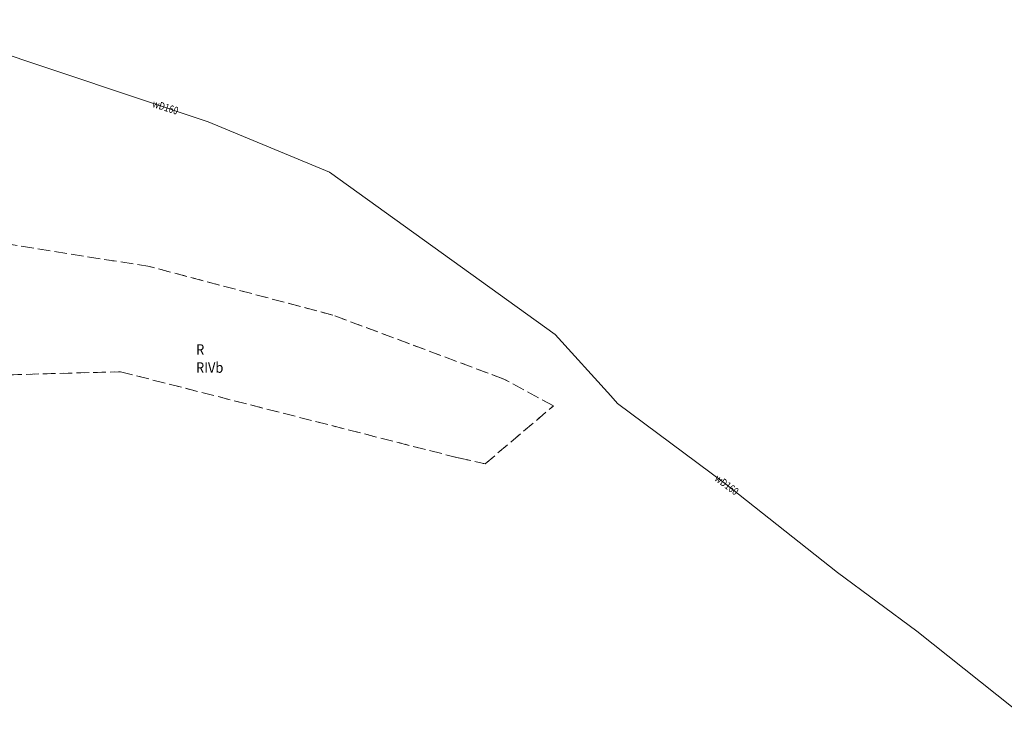
# Model space of a CAD drawing. Extents: x 6578855 to 6580322, y 5897936 to 5899549.
# Drawn here: x 6580087 to 6580204, y 5898348 to 5898433 of the extents above; entities that cross this region are included whole.
import ezdxf
from ezdxf.enums import TextEntityAlignment as Align

# ---------------------------------------------------------------- set-up
doc = ezdxf.new("R2010")
doc.units = 0
doc.linetypes.add('1.5_0.5', pattern=[2, 1.5, -0.5])
doc.linetypes.add('218-500', pattern=[1, 0.5, -0.5])
doc.styles.get("Standard").update_dxf_attribs({"font": 'txt', "width": 0.75})

msp = doc.modelspace()

# ---------------------------------------------------------------- linework, layer by layer
at = {"layer": '217-Granica konturu klasyfikcyjnego', "color": 3, "linetype": '1.5_0.5', "lineweight": 18, "flags": 128}
for points in [[(6580102.64, 5898403.39), (6580080.9, 5898406.82)], [(6580124.45, 5898397.6), (6580102.64, 5898403.39)], [(6580144.79, 5898389.99), (6580124.45, 5898397.6)], [(6580083.91, 5898390.44), (6580099.13, 5898390.86)], [(6580099.13, 5898390.86), (6580139.41, 5898380.59)], [(6580150.7, 5898386.79), (6580144.79, 5898389.99)], [(6580142.58, 5898379.89), (6580150.7, 5898386.79)], [(6580139.41, 5898380.59), (6580142.58, 5898379.89)]]:
    msp.add_lwpolyline(points, dxfattribs=at)
at = {"layer": '218-Granica użytku', "color": 3, "linetype": '218-500', "lineweight": 18, "flags": 128}
for points in [[(6580102.64, 5898403.39), (6580080.9, 5898406.82)], [(6580124.45, 5898397.6), (6580102.64, 5898403.39)], [(6580144.79, 5898389.99), (6580124.45, 5898397.6)], [(6580083.91, 5898390.44), (6580099.13, 5898390.86)], [(6580099.13, 5898390.86), (6580139.41, 5898380.59)], [(6580150.7, 5898386.79), (6580144.79, 5898389.99)], [(6580142.58, 5898379.89), (6580150.7, 5898386.79)], [(6580139.41, 5898380.59), (6580142.58, 5898379.89)]]:
    msp.add_lwpolyline(points, dxfattribs=at)
at = {"layer": '581-Oś przewodu-SWPOD', "color": 5, "linetype": 'CONTINUOUS', "lineweight": 18, "flags": 128}
msp.add_lwpolyline([(6579893.08, 5898395.35), (6579893.84, 5898396.26), (6579906.75, 5898412.46), (6579945.04, 5898418.25), (6580013.68, 5898426.56), (6580022.76, 5898411.95), (6580033.41, 5898418.75), (6580071.8, 5898432.8), (6580082.65, 5898429.64), (6580109.59, 5898420.65), (6580124.04, 5898414.65), (6580150.91, 5898395.3), (6580157.55, 5898387.97), (6580158.35, 5898387.09), (6580171.03, 5898377.63), (6580184.54, 5898366.95), (6580194, 5898359.95), (6580207.19, 5898349.45), (6580217.07, 5898341.87), (6580254.03, 5898311.31), (6580273.63, 5898295.01), (6580280.36, 5898288.83)], dxfattribs=at)

# ---------------------------------------------------------------- texts
at = {"layer": '209-Opis konturu klasyfikacyjnego', "color": 3, "linetype": 'CONTINUOUS', "lineweight": 18, "width": 0.9}
msp.add_text('RIVb', height=1.25, dxfattribs=at).set_placement((6580108.14, 5898391.98), align=Align.TOP_LEFT)
msp.add_text('RIVb', height=1.25, dxfattribs=at).set_placement((6580108.14, 5898391.98), align=Align.TOP_LEFT)
at = {"layer": '210-Oznaczenie użytku', "color": 3, "linetype": 'CONTINUOUS', "lineweight": 18, "width": 0.9}
msp.add_text('R', height=1.25, dxfattribs=at).set_placement((6580108.15, 5898392.88))
msp.add_text('R', height=1.25, dxfattribs=at).set_placement((6580108.15, 5898392.88))
at = {"layer": '581-Oś przewodu-SWPOD-Atr1', "color": 5, "width": 0.81}
for rotation, p in [(342.33, (6580103, 5898422.85)), (-36.725, (6580170.09, 5898378.33))]:
    msp.add_text('wD160', height=0.9, rotation=rotation, dxfattribs=at).set_placement(p, align=Align.MIDDLE_LEFT)

doc.saveas('drawing.dxf')
